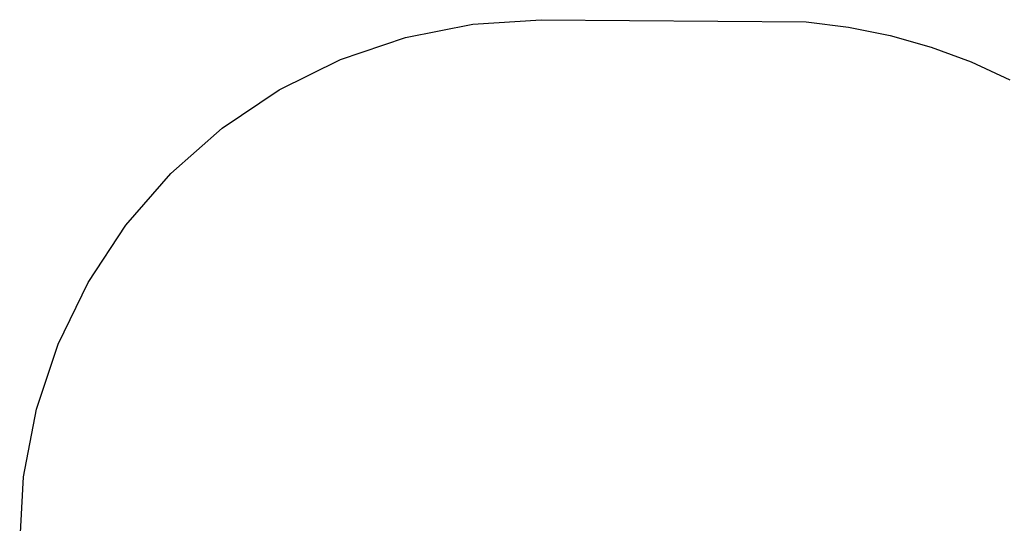
# Model space of a CAD drawing. Extents: x -1631 to 2683, y -3230 to 3539.
# Drawn here: x -1628 to 1196, y 2096 to 3539 of the extents above; entities that cross this region are included whole.
import ezdxf

# ---------------------------------------------------------------- set-up
doc = ezdxf.new("R2010")
doc.units = 0
doc.layers.get('0').update_dxf_attribs({"linetype": 'CONTINUOUS'})

msp = doc.modelspace()

# ---------------------------------------------------------------- linework, layer by layer
for p, q in [((-328.5, 3526.3), (-132.3, 3538.8)), ((-132.3, 3538.8), (627.6, 3532.4)), ((627.6, 3532.4), (749, 3517.9)), ((-521.4, 3488), (-328.5, 3526.3)), ((749, 3517.9), (868.8, 3493.9)), ((-707.5, 3424.8), (-521.4, 3488)), ((868.8, 3493.9), (986.4, 3460.4)), ((986.4, 3460.4), (1100.9, 3417.8)), ((-883.7, 3337.7), (-707.5, 3424.8)), ((1100.9, 3417.8), (1211.8, 3366.2)), ((-1047, 3228.1), (-883.7, 3337.7)), ((-1194.4, 3098), (-1047, 3228.1)), ((-1323.4, 2949.7), (-1194.4, 3098)), ((-1431.9, 2785.8), (-1323.4, 2949.7)), ((-1517.8, 2609), (-1431.9, 2785.8)), ((-1579.8, 2422.4), (-1517.8, 2609)), ((-1616.7, 2229.3), (-1579.8, 2422.4)), ((-1627.9, 2033), (-1616.7, 2229.3))]:
    msp.add_line(p, q)

doc.saveas('drawing.dxf')
